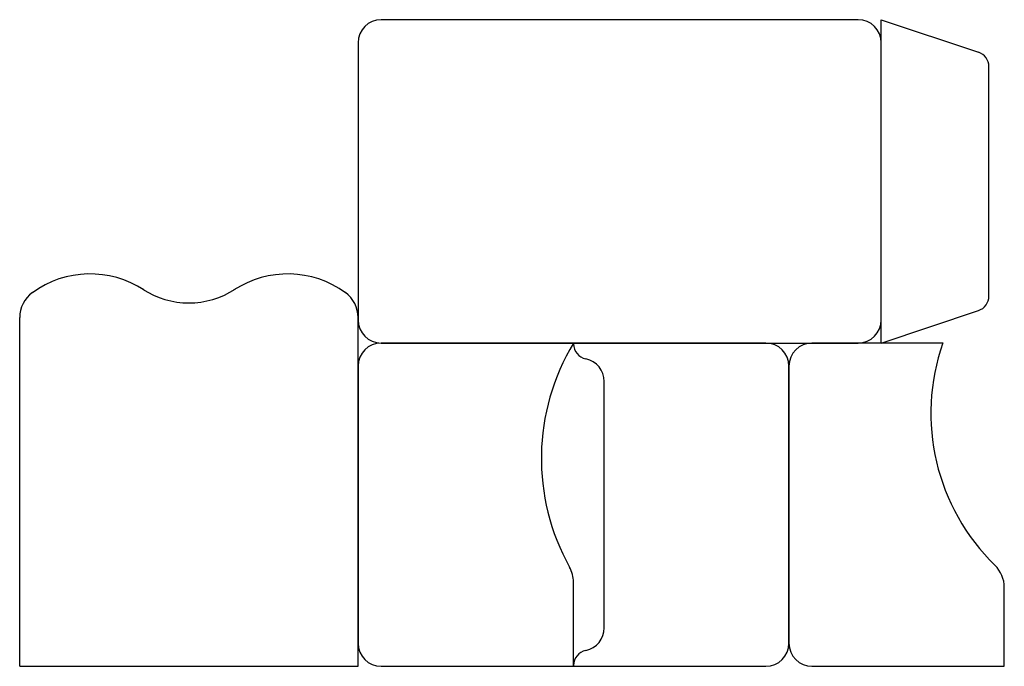
# Model space of a CAD drawing. Units: millimetres. Extents: x 3984 to 4304, y 1209 to 1419.
import ezdxf

# ---------------------------------------------------------------- set-up
doc = ezdxf.new("R2010")
doc.units = ezdxf.units.MM

msp = doc.modelspace()

# ---------------------------------------------------------------- linework, layer by layer
for p, q in [((4256.24, 1419.21), (4101.24, 1419.21)), ((4263.74, 1314.21), (4263.74, 1419.21)), ((4263.74, 1419.21), (4295.32, 1408.68)), ((4093.74, 1411.71), (4093.74, 1321.71)), ((4263.74, 1321.71), (4263.74, 1411.71)), ((4298.74, 1329.48), (4298.74, 1403.94)), ((3983.74, 1209.21), (3983.74, 1322.47)), ((4093.74, 1209.21), (4093.74, 1322.47)), ((4263.74, 1314.21), (4295.32, 1324.74)), ((4101.24, 1314.21), (4256.24, 1314.21)), ((4163.74, 1314.21), (4101.24, 1314.21)), ((4163.74, 1313.96), (4163.74, 1314.21)), ((4226.24, 1314.21), (4163.74, 1314.21)), ((4163.74, 1314.21), (4163.74, 1314.21)), ((4193.74, 1314.21), (4223.74, 1314.21)), ((4283.74, 1314.21), (4241.24, 1314.21)), ((4093.74, 1306.71), (4093.74, 1216.71)), ((4233.74, 1306.71), (4233.74, 1216.71)), ((4233.74, 1216.71), (4233.74, 1306.71)), ((4173.74, 1221.71), (4173.74, 1301.71)), ((4163.74, 1209.21), (4163.74, 1236.52)), ((4303.74, 1209.21), (4303.74, 1234.82)), ((3983.74, 1209.21), (4093.74, 1209.21)), ((4101.24, 1209.21), (4163.74, 1209.21)), ((4163.74, 1209.21), (4163.74, 1209.46)), ((4163.74, 1209.21), (4226.24, 1209.21)), ((4163.74, 1209.21), (4193.74, 1209.21)), ((4241.24, 1209.21), (4303.74, 1209.21))]:
    msp.add_line(p, q)
for centre, radius, start, end in [((4101.24, 1411.71), 7.5, 90, 180), ((4256.24, 1411.71), 7.5, 0, 90), ((4293.74, 1403.94), 5, 0, 71.5651), ((4006.63, 1304.73), 31.92, 56.7585, 125.9885), ((4070.86, 1304.73), 31.92, 54.0115, 123.2415), ((4038.74, 1354.64), 27.42, 236.68, 303.32), ((3993.74, 1322.47), 10, 125.9885, 180), ((4083.74, 1322.47), 10, 0, 54.0115), ((4293.74, 1329.48), 5, 288.4349, 0), ((4101.24, 1321.71), 7.5, 180, 270), ((4256.24, 1321.71), 7.5, 270, 0), ((4101.24, 1306.71), 7.5, 90, 180), ((4225.71, 1276.71), 72.43, 148.8193, 209.1833), ((4168.74, 1313.96), 5, 180, 258.463), ((4226.24, 1306.71), 7.5, 0, 90), ((4241.24, 1306.71), 7.5, 90, 180), ((4348.89, 1291.42), 69.02, 160.7174, 225.7406), ((4166.24, 1301.71), 7.5, 0, 78.463), ((4293.74, 1234.82), 10, 0, 45.7406), ((4153.74, 1236.52), 10, 0, 29.1833), ((4166.24, 1221.71), 7.5, 281.537, 0), ((4101.24, 1216.71), 7.5, 180, 270), ((4226.24, 1216.71), 7.5, 270, 0), ((4241.24, 1216.71), 7.5, 180, 270), ((4168.74, 1209.46), 5, 101.537, 180), ((4038.74, 1200.79), 27.42, 162.1098984198846, 162.10989889977)]:
    msp.add_arc(centre, radius, start, end)

doc.saveas('drawing.dxf')
